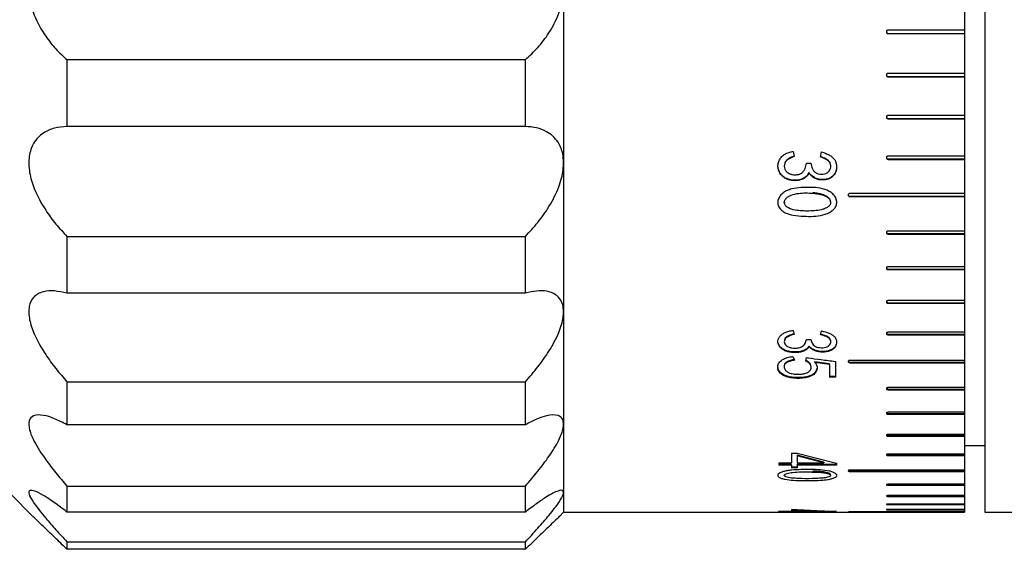
# Model space of a CAD drawing. Units: millimetres. Extents: x 11981 to 12278, y -7562 to -7352.
# Drawn here: x 12168 to 12194, y -7430 to -7417 of the extents above; entities that cross this region are included whole.
import ezdxf

# ---------------------------------------------------------------- set-up
doc = ezdxf.new("R2010")
doc.units = ezdxf.units.MM
doc.header["$LTSCALE"] = 10
doc.layers.add('1轮廓实线层', color=7, linetype='Continuous')

msp = doc.modelspace()

# ---------------------------------------------------------------- linework, layer by layer
at = {"layer": '1轮廓实线层'}
for p, q in [((12193.50757, -7390.91536), (12193.50757, -7429.41537)), ((12182.47718, -7415.68711), (12182.47718, -7420.27186)), ((12192.97718, -7415.73499), (12192.97718, -7416.798)), ((12192.97718, -7416.798), (12190.97718, -7416.798)), ((12190.97718, -7416.8848), (12190.97718, -7416.89178)), ((12190.97718, -7416.8848), (12192.97718, -7416.8848)), ((12190.97718, -7416.89178), (12192.97718, -7416.89178)), ((12192.97718, -7416.79111), (12192.97718, -7416.8848)), ((12192.97718, -7416.8848), (12192.97718, -7416.89178)), ((12192.97718, -7416.89178), (12192.97718, -7417.93013)), ((12169.47718, -7417.57205), (12169.47718, -7419.32203)), ((12169.47718, -7417.57205), (12181.47718, -7417.57205)), ((12181.47718, -7419.32203), (12181.47718, -7417.57205)), ((12192.97718, -7417.93013), (12190.97718, -7417.93013)), ((12192.97718, -7417.92206), (12192.97718, -7418.01336)), ((12190.97718, -7418.01336), (12190.97718, -7418.02152)), ((12190.97718, -7418.01336), (12192.97718, -7418.01336)), ((12190.97718, -7418.02152), (12192.97718, -7418.02152)), ((12192.97718, -7418.01336), (12192.97718, -7418.02152)), ((12192.97718, -7418.02152), (12192.97718, -7419.03103)), ((12192.97718, -7419.03103), (12190.97718, -7419.03103)), ((12192.97718, -7419.02182), (12192.97718, -7419.11037)), ((12190.97718, -7419.11037), (12190.97718, -7419.11967)), ((12190.97718, -7419.11037), (12192.97718, -7419.11037)), ((12190.97718, -7419.11967), (12192.97718, -7419.11967)), ((12192.97718, -7419.11037), (12192.97718, -7419.11967)), ((12192.97718, -7419.11967), (12192.97718, -7420.09627)), ((12181.47718, -7419.32203), (12169.47718, -7419.32203)), ((12188.48843, -7419.97199), (12188.51475, -7420.10752)), ((12189.20773, -7420.12254), (12189.23405, -7419.98708)), ((12182.47718, -7420.27186), (12182.47718, -7424.16787)), ((12188.83931, -7420.27974), (12188.95335, -7420.27974)), ((12192.97718, -7420.09627), (12190.97718, -7420.09627)), ((12190.97718, -7420.17139), (12190.97718, -7420.1818)), ((12190.97718, -7420.17139), (12192.97718, -7420.17139)), ((12190.97718, -7420.1818), (12192.97718, -7420.1818)), ((12192.97718, -7420.08595), (12192.97718, -7420.17139)), ((12192.97718, -7420.17139), (12192.97718, -7420.1818)), ((12192.97718, -7420.1818), (12192.97718, -7421.0743)), ((12192.97718, -7421.0743), (12189.97718, -7421.0743)), ((12192.97718, -7421.06297), (12192.97718, -7421.14513)), ((12188.25514, -7421.28799), (12188.25932, -7421.32117)), ((12189.62562, -7421.2689), (12189.62279, -7421.33113)), ((12189.97718, -7421.14513), (12189.97718, -7421.15655)), ((12189.97718, -7421.14513), (12192.97718, -7421.14513)), ((12189.97718, -7421.15655), (12192.97718, -7421.15655)), ((12192.97718, -7421.14513), (12192.97718, -7421.15655)), ((12192.97718, -7421.15655), (12192.97718, -7422.0577)), ((12192.97718, -7422.0577), (12190.97718, -7422.0577)), ((12190.97718, -7422.12374), (12190.97718, -7422.13618)), ((12190.97718, -7422.12374), (12192.97718, -7422.12374)), ((12192.97718, -7422.04535), (12192.97718, -7422.12374)), ((12192.97718, -7422.12374), (12192.97718, -7422.13618)), ((12169.47718, -7422.19759), (12169.47718, -7423.68469)), ((12169.47718, -7422.19759), (12181.47718, -7422.19759)), ((12181.47718, -7423.68469), (12181.47718, -7422.19759)), ((12190.97718, -7422.13618), (12192.97718, -7422.13618)), ((12192.97718, -7422.13618), (12192.97718, -7422.99327)), ((12192.97718, -7422.99327), (12190.97718, -7422.99327)), ((12190.97718, -7423.05426), (12190.97718, -7423.06766)), ((12190.97718, -7423.05426), (12192.97718, -7423.05426)), ((12190.97718, -7423.06766), (12192.97718, -7423.06766)), ((12192.97718, -7422.97995), (12192.97718, -7423.05426)), ((12192.97718, -7423.05426), (12192.97718, -7423.06766)), ((12192.97718, -7423.06766), (12192.97718, -7423.87726)), ((12181.47718, -7423.68469), (12169.47718, -7423.68469)), ((12192.97718, -7423.87726), (12190.97718, -7423.87726)), ((12192.97718, -7423.86301), (12192.97718, -7423.93294)), ((12182.47718, -7424.16787), (12182.47718, -7427.10963)), ((12190.97718, -7423.93294), (12190.97718, -7423.94726)), ((12190.97718, -7423.93294), (12192.97718, -7423.93294)), ((12190.97718, -7423.94726), (12192.97718, -7423.94726)), ((12192.97718, -7423.93294), (12192.97718, -7423.94726)), ((12192.97718, -7423.94726), (12192.97718, -7424.70609)), ((12188.48843, -7424.65859), (12188.51475, -7424.76202)), ((12189.20773, -7424.77345), (12189.23405, -7424.67013)), ((12192.97718, -7424.69098), (12192.97718, -7424.75625)), ((12188.83931, -7424.89275), (12188.95335, -7424.89275)), ((12192.97718, -7424.70609), (12190.97718, -7424.70609)), ((12190.97718, -7424.75625), (12190.97718, -7424.77143)), ((12190.97718, -7424.75625), (12192.97718, -7424.75625)), ((12190.97718, -7424.77143), (12192.97718, -7424.77143)), ((12192.97718, -7424.75625), (12192.97718, -7424.77143)), ((12192.97718, -7424.77143), (12192.97718, -7425.44156)), ((12188.47966, -7425.34017), (12188.52352, -7425.43681)), ((12188.82176, -7425.45814), (12188.83931, -7425.36711)), ((12189.59369, -7425.46879), (12189.59369, -7425.87917)), ((12192.97718, -7425.44156), (12189.97718, -7425.44156)), ((12192.97718, -7425.42569), (12192.97718, -7425.48627)), ((12189.4358, -7425.53227), (12189.05861, -7425.47943)), ((12189.4358, -7425.54825), (12189.05861, -7425.49535)), ((12189.4358, -7425.54825), (12189.4358, -7425.53227)), ((12189.4358, -7425.54825), (12189.4358, -7425.87917)), ((12189.97718, -7425.48627), (12189.97718, -7425.50221)), ((12189.97718, -7425.48627), (12192.97718, -7425.48627)), ((12189.97718, -7425.50221), (12192.97718, -7425.50221)), ((12192.97718, -7425.48627), (12192.97718, -7425.50221)), ((12192.97718, -7425.50221), (12192.97718, -7426.1533)), ((12189.59369, -7425.86285), (12189.4358, -7425.86285)), ((12189.59369, -7425.87917), (12189.4358, -7425.87917)), ((12169.47718, -7426.00316), (12169.47718, -7427.12603)), ((12169.47718, -7426.00316), (12181.47718, -7426.00316)), ((12181.47718, -7427.12603), (12181.47718, -7426.00316)), ((12192.97718, -7426.1533), (12190.97718, -7426.1533)), ((12190.97718, -7426.19211), (12190.97718, -7426.20878)), ((12190.97718, -7426.19211), (12192.97718, -7426.19211)), ((12190.97718, -7426.20878), (12192.97718, -7426.20878)), ((12192.97718, -7426.13669), (12192.97718, -7426.19211)), ((12192.97718, -7426.19211), (12192.97718, -7426.20878)), ((12192.97718, -7426.20878), (12192.97718, -7426.80074)), ((12192.97718, -7426.80074), (12190.97718, -7426.80074)), ((12190.97718, -7426.83349), (12190.97718, -7426.85083)), ((12190.97718, -7426.83349), (12192.97718, -7426.83349)), ((12190.97718, -7426.85083), (12192.97718, -7426.85083)), ((12192.97718, -7426.78345), (12192.97718, -7426.83349)), ((12192.97718, -7426.83349), (12192.97718, -7426.85083)), ((12192.97718, -7426.85083), (12192.97718, -7427.38127)), ((12181.47718, -7427.12603), (12169.47718, -7427.12603)), ((12182.47718, -7427.10963), (12182.47718, -7428.89666)), ((12192.97718, -7427.38127), (12190.97718, -7427.38127)), ((12190.97718, -7427.40784), (12190.97718, -7427.42578)), ((12190.97718, -7427.40784), (12192.97718, -7427.40784)), ((12190.97718, -7427.42578), (12192.97718, -7427.42578)), ((12192.97718, -7427.38127), (12192.97718, -7427.40784)), ((12192.97718, -7427.40784), (12192.97718, -7427.42578)), ((12192.97718, -7427.42578), (12192.97718, -7427.89256)), ((12192.97718, -7427.66537), (12193.50757, -7427.66537)), ((12188.44457, -7427.86858), (12188.59369, -7427.86858)), ((12188.44457, -7427.86858), (12188.44457, -7428.12291)), ((12188.59369, -7427.86858), (12189.62001, -7428.13551)), ((12189.28668, -7428.10425), (12188.59369, -7427.92165)), ((12188.59369, -7427.92165), (12188.59369, -7427.94011)), ((12189.28668, -7428.12291), (12188.59369, -7427.94011)), ((12188.59369, -7427.94011), (12188.59369, -7428.12291)), ((12192.97718, -7427.89256), (12190.97718, -7427.89256)), ((12190.97718, -7427.91284), (12190.97718, -7427.93131)), ((12190.97718, -7427.91284), (12192.97718, -7427.91284)), ((12190.97718, -7427.93131), (12192.97718, -7427.93131)), ((12192.97718, -7427.89256), (12192.97718, -7427.91284)), ((12192.97718, -7427.91284), (12192.97718, -7427.93131)), ((12192.97718, -7427.93131), (12192.97718, -7428.31348)), ((12188.11124, -7428.12291), (12188.44457, -7428.12291)), ((12188.11124, -7428.12291), (12188.11124, -7428.18227)), ((12188.44457, -7428.16355), (12188.11124, -7428.16355)), ((12188.44457, -7428.18227), (12188.11124, -7428.18227)), ((12188.44457, -7428.18227), (12188.44457, -7428.16355)), ((12188.44457, -7428.18227), (12188.44457, -7428.25532)), ((12188.59369, -7428.23653), (12188.44457, -7428.23653)), ((12188.59369, -7428.25532), (12188.44457, -7428.25532)), ((12188.59369, -7428.12291), (12189.28668, -7428.12291)), ((12189.62001, -7428.16355), (12188.59369, -7428.16355)), ((12188.59369, -7428.18227), (12188.59369, -7428.16355)), ((12188.59369, -7428.18227), (12188.59369, -7428.25532)), ((12189.62001, -7428.18227), (12188.59369, -7428.18227)), ((12189.28668, -7428.10425), (12189.28668, -7428.12291)), ((12189.62001, -7428.13551), (12189.62001, -7428.18227)), ((12192.97718, -7428.31348), (12189.97718, -7428.31348)), ((12192.97718, -7428.31348), (12192.97718, -7428.3277)), ((12188.25514, -7428.4301), (12188.25933, -7428.44282)), ((12189.62562, -7428.42275), (12189.62279, -7428.44654)), ((12189.97718, -7428.3277), (12189.97718, -7428.34659)), ((12189.97718, -7428.3277), (12192.97718, -7428.3277)), ((12189.97718, -7428.34659), (12192.97718, -7428.34659)), ((12192.97718, -7428.3277), (12192.97718, -7428.34659)), ((12192.97718, -7428.34659), (12192.97718, -7428.68389)), ((12169.47718, -7428.72941), (12169.47718, -7429.41152)), ((12169.47718, -7428.72941), (12181.47718, -7428.72941)), ((12181.47718, -7429.41152), (12181.47718, -7428.72941)), ((12192.97718, -7428.68389), (12190.97718, -7428.68389)), ((12190.97718, -7428.69168), (12190.97718, -7428.71094)), ((12190.97718, -7428.69168), (12192.97718, -7428.69168)), ((12190.97718, -7428.71094), (12192.97718, -7428.71094)), ((12192.97718, -7428.69168), (12192.97718, -7428.71094)), ((12192.97718, -7428.71094), (12192.97718, -7428.97981)), ((12168.00757, -7428.94575), (12168.57719, -7429.51537)), ((12182.47718, -7428.89666), (12182.47718, -7429.41537)), ((12192.97718, -7428.97981), (12190.97718, -7428.97981)), ((12190.97718, -7428.98115), (12190.97718, -7429.00071)), ((12190.97718, -7428.98115), (12192.97718, -7428.98115)), ((12190.97718, -7429.00071), (12192.97718, -7429.00071)), ((12192.97718, -7428.98115), (12192.97718, -7429.00071)), ((12192.97718, -7429.00071), (12192.97718, -7429.20007)), ((12188.44457, -7429.34473), (12188.59369, -7429.34473)), ((12188.44457, -7429.34473), (12188.44457, -7429.39072)), ((12188.59369, -7429.34473), (12189.62001, -7429.39246)), ((12190.97718, -7429.19494), (12190.97718, -7429.21473)), ((12192.97718, -7429.20007), (12190.97718, -7429.20007)), ((12190.97718, -7429.21473), (12192.97718, -7429.21473)), ((12192.97718, -7429.34377), (12190.97718, -7429.34377)), ((12192.97718, -7429.20007), (12192.97718, -7429.21473)), ((12192.97718, -7429.21473), (12192.97718, -7429.34377)), ((12192.97718, -7429.34377), (12192.97718, -7429.35213)), ((12181.47718, -7429.41152), (12169.47718, -7429.41152)), ((12182.37601, -7429.51654), (12182.47718, -7429.41537)), ((12182.47718, -7429.41537), (12188.09111, -7429.41537)), ((12188.11124, -7429.39072), (12188.44457, -7429.39072)), ((12188.11124, -7429.39072), (12188.11124, -7429.39843)), ((12188.44457, -7429.39843), (12188.11124, -7429.39843)), ((12188.2624, -7429.41537), (12188.95276, -7429.41537)), ((12188.59369, -7429.38612), (12188.44457, -7429.38612)), ((12188.44457, -7429.39843), (12188.44457, -7429.39072)), ((12188.44457, -7429.39843), (12188.44457, -7429.40611)), ((12188.59369, -7429.40611), (12188.44457, -7429.40611)), ((12188.47966, -7429.40839), (12188.52352, -7429.412)), ((12189.28668, -7429.39072), (12188.59369, -7429.35962)), ((12188.59369, -7429.35962), (12188.59369, -7429.39072)), ((12188.59369, -7429.39072), (12189.28668, -7429.39072)), ((12188.59369, -7429.39843), (12188.59369, -7429.39072)), ((12188.59369, -7429.39843), (12188.59369, -7429.40611)), ((12189.62001, -7429.39843), (12188.59369, -7429.39843)), ((12188.82176, -7429.41262), (12188.83931, -7429.40952)), ((12189.4358, -7429.41456), (12189.05861, -7429.41356)), ((12189.10963, -7429.41537), (12189.4358, -7429.41537)), ((12189.28668, -7429.37074), (12189.28668, -7429.39072)), ((12189.4358, -7429.41456), (12189.4358, -7429.41537)), ((12189.59369, -7429.41291), (12189.59369, -7429.41537)), ((12189.59369, -7429.41537), (12192.97718, -7429.41537)), ((12189.62001, -7429.39246), (12189.62001, -7429.39843)), ((12192.97718, -7429.40894), (12189.97718, -7429.40894)), ((12189.97718, -7429.41127), (12192.97718, -7429.41127)), ((12190.97718, -7429.35213), (12192.97718, -7429.35213)), ((12192.97718, -7429.35213), (12192.97718, -7429.40894)), ((12192.97718, -7429.40894), (12192.97718, -7429.41127)), ((12192.97718, -7429.41127), (12192.97718, -7429.41537)), ((12193.50757, -7429.41537), (12198.50757, -7429.41537)), ((12169.47718, -7430.19055), (12169.47718, -7430.38542)), ((12169.47718, -7430.19055), (12181.47718, -7430.19055)), ((12181.47718, -7430.38542), (12181.47718, -7430.19055)), ((12181.47718, -7430.38542), (12169.47718, -7430.38542))]:
    msp.add_line(p, q, dxfattribs=at)
at = {"layer": '1轮廓实线层', "flags": 128}
msp.add_lwpolyline([(12189.10974, -7425.64132), (12189.11027, -7425.66141), (12189.06745, -7425.74984), (12189.02769, -7425.79228), (12188.97962, -7425.82465), (12188.8447, -7425.87003), (12188.69376, -7425.89344), (12188.53737, -7425.8934), (12188.38518, -7425.8725), (12188.2496, -7425.82807), (12188.15202, -7425.75721), (12188.09512, -7425.67175), (12188.08438, -7425.57912), (12188.08438, -7425.57912)], dxfattribs=at)
at = {"layer": '1轮廓实线层'}
for points, knots in [([(12169.47718, -7414.33537), (12169.36613, -7414.37702), (12169.14428, -7414.46024), (12168.83706, -7414.69973), (12168.59482, -7415.03887), (12168.46637, -7415.48513), (12168.47826, -7415.95692), (12168.62507, -7416.47346), (12168.87667, -7416.92282), (12169.18062, -7417.30169), (12169.37828, -7417.48188), (12169.47718, -7417.57205)], [0, 0, 0, 0, 0.11134519, 0.2224309, 0.34885496, 0.45562486, 0.56278897, 0.66201388, 0.80213909, 0.90099503, 1, 1, 1, 1]), ([(12181.47718, -7417.57205), (12181.58821, -7417.47001), (12181.81002, -7417.26617), (12182.11757, -7416.86278), (12182.35847, -7416.39705), (12182.46688, -7415.97654), (12182.47484, -7415.75297), (12182.47718, -7415.68711)], [0, 0, 0, 0, 0.2225993, 0.44467846, 0.69742269, 0.91087431, 1, 1, 1, 1]), ([(12190.97718, -7416.798), (12190.9704, -7416.79872), (12190.95726, -7416.80011), (12190.94086, -7416.81119), (12190.92951, -7416.82638), (12190.92603, -7416.84486), (12190.92946, -7416.86325), (12190.94088, -7416.87839), (12190.95736, -7416.88925), (12190.97049, -7416.89093), (12190.97718, -7416.89178)], [0, 0, 0, 0, 0.12924179, 0.25024379, 0.37552459, 0.50076136, 0.62485643, 0.74835793, 0.87189376, 1, 1, 1, 1]), ([(12190.94183, -7416.87109), (12190.94684, -7416.87489), (12190.95717, -7416.8827), (12190.97038, -7416.88409), (12190.97718, -7416.8848)], [0, 0, 0, 0, 0.48541822, 1, 1, 1, 1]), ([(12190.97718, -7417.93013), (12190.9704, -7417.93083), (12190.95726, -7417.93218), (12190.94086, -7417.94299), (12190.92951, -7417.95779), (12190.92603, -7417.9758), (12190.92946, -7417.99372), (12190.94088, -7418.00847), (12190.95736, -7418.01905), (12190.97049, -7418.02069), (12190.97718, -7418.02152)], [0, 0, 0, 0, 0.12923997, 0.25024122, 0.37552682, 0.50076367, 0.62486232, 0.74836497, 0.8718959, 1, 1, 1, 1]), ([(12190.94183, -7418.00001), (12190.94684, -7418.00371), (12190.95717, -7418.01133), (12190.97038, -7418.01267), (12190.97718, -7418.01336)], [0, 0, 0, 0, 0.48544289, 1, 1, 1, 1]), ([(12190.97718, -7419.03103), (12190.9704, -7419.0317), (12190.95726, -7419.03302), (12190.94086, -7419.0435), (12190.92951, -7419.05786), (12190.92603, -7419.07533), (12190.92946, -7419.09271), (12190.94087, -7419.10701), (12190.95736, -7419.11727), (12190.97049, -7419.11886), (12190.97718, -7419.11967)], [0, 0, 0, 0, 0.12924007, 0.25024924, 0.37551995, 0.50076926, 0.62484821, 0.74836969, 0.87189432, 1, 1, 1, 1]), ([(12190.94183, -7419.09742), (12190.94684, -7419.101), (12190.95717, -7419.10839), (12190.97038, -7419.1097), (12190.97718, -7419.11037)], [0, 0, 0, 0, 0.48543109, 1, 1, 1, 1]), ([(12169.47718, -7419.32203), (12169.36613, -7419.3306), (12169.14428, -7419.34772), (12168.83706, -7419.48339), (12168.59482, -7419.72475), (12168.46637, -7420.08977), (12168.47826, -7420.51182), (12168.62507, -7421.00672), (12168.87667, -7421.4683), (12169.18062, -7421.8814), (12169.37828, -7422.09214), (12169.47718, -7422.19759)], [0, 0, 0, 0, 0.11134498, 0.22243075, 0.34885518, 0.45562485, 0.56278904, 0.66201401, 0.80213914, 0.90099494, 1, 1, 1, 1]), ([(12182.47718, -7420.27186), (12182.47255, -7420.19204), (12182.46064, -7419.98654), (12182.32779, -7419.67839), (12182.078, -7419.45853), (12181.77368, -7419.34287), (12181.57606, -7419.32898), (12181.47718, -7419.32203)], [0, 0, 0, 0, 0.12597926, 0.32433787, 0.6044598, 0.80208044, 1, 1, 1, 1]), ([(12188.90071, -7420.53966), (12188.88331, -7420.56846), (12188.84854, -7420.62602), (12188.76318, -7420.69271), (12188.6577, -7420.73413), (12188.54043, -7420.7421), (12188.42596, -7420.73268), (12188.31653, -7420.70101), (12188.22467, -7420.64401), (12188.15255, -7420.56832), (12188.1036, -7420.47977), (12188.08486, -7420.38309), (12188.09339, -7420.28535), (12188.12698, -7420.19105), (12188.18838, -7420.10708), (12188.27303, -7420.03928), (12188.37647, -7419.99399), (12188.4511, -7419.97932), (12188.48843, -7419.97199)], [0, 0, 0, 0, 0.062515205, 0.12496537, 0.18726535, 0.249761538, 0.315203995, 0.37484334, 0.437037345, 0.49981097, 0.562210798, 0.624824531, 0.687367615, 0.74987764, 0.812401259, 0.874874817, 0.937406956, 1, 1, 1, 1]), ([(12189.23405, -7419.98708), (12189.30023, -7420.00998), (12189.39956, -7420.04436), (12189.51359, -7420.11856), (12189.57839, -7420.19012), (12189.61428, -7420.27671), (12189.62706, -7420.3677), (12189.6211, -7420.46031), (12189.59087, -7420.54771), (12189.53619, -7420.62523), (12189.45304, -7420.68349), (12189.35305, -7420.71627), (12189.2446, -7420.72485), (12189.13836, -7420.7117), (12189.00672, -7420.66134), (12188.94342, -7420.58868), (12188.90071, -7420.53966)], [0, 0, 0, 0, 0.125097088, 0.187733733, 0.250213436, 0.308657937, 0.375346234, 0.439322442, 0.500512847, 0.563983881, 0.625414367, 0.687909481, 0.750417625, 0.815409536, 0.87545438, 1, 1, 1, 1]), ([(12181.47718, -7422.19759), (12181.58821, -7422.0785), (12181.81002, -7421.8406), (12182.11757, -7421.40503), (12182.35847, -7420.93166), (12182.46688, -7420.53152), (12182.47484, -7420.33094), (12182.47718, -7420.27186)], [0, 0, 0, 0, 0.22259805, 0.44467743, 0.69742183, 0.91087498, 1, 1, 1, 1]), ([(12188.51475, -7420.10752), (12188.46133, -7420.12662), (12188.38071, -7420.15545), (12188.29926, -7420.22662), (12188.26111, -7420.29382), (12188.25201, -7420.36706), (12188.26443, -7420.43917), (12188.30815, -7420.50375), (12188.37587, -7420.54992), (12188.45663, -7420.58001), (12188.54453, -7420.58776), (12188.63099, -7420.5776), (12188.70889, -7420.54467), (12188.76596, -7420.48989), (12188.81436, -7420.401), (12188.82937, -7420.32802), (12188.83931, -7420.27974)], [0, 0, 0, 0, 0.1246975, 0.18817909, 0.24968464, 0.31222526, 0.37472503, 0.4345082, 0.49962604, 0.56154926, 0.62470702, 0.68990443, 0.74967475, 0.81066029, 0.87472353, 1, 1, 1, 1]), ([(12188.51475, -7420.09719), (12188.46128, -7420.11627), (12188.38059, -7420.14506), (12188.29952, -7420.21614), (12188.26016, -7420.28331), (12188.25716, -7420.3319), (12188.25564, -7420.35639)], [0, 0, 0, 0, 0.399521957, 0.602852199, 0.799787081, 1, 1, 1, 1]), ([(12188.95335, -7420.27974), (12188.96064, -7420.32536), (12188.97178, -7420.39498), (12189.01884, -7420.47801), (12189.07271, -7420.52918), (12189.14346, -7420.56234), (12189.22613, -7420.57261), (12189.30802, -7420.56636), (12189.38295, -7420.53714), (12189.43606, -7420.48596), (12189.46844, -7420.42301), (12189.47592, -7420.35389), (12189.4594, -7420.28695), (12189.41841, -7420.22585), (12189.33473, -7420.1657), (12189.25805, -7420.13964), (12189.20773, -7420.12254)], [0, 0, 0, 0, 0.12515055, 0.19101077, 0.25018427, 0.31117999, 0.37508997, 0.44179197, 0.50003623, 0.56240525, 0.62492631, 0.68617364, 0.74995667, 0.80931157, 0.87488658, 1, 1, 1, 1]), ([(12189.47044, -7420.35765), (12189.47105, -7420.35323), (12189.47485, -7420.32572), (12189.45814, -7420.27633), (12189.41875, -7420.21541), (12189.33452, -7420.15529), (12189.25797, -7420.12927), (12189.20773, -7420.11219)], [0, 0, 0, 0, 0.03742241, 0.23292703, 0.41498731, 0.616103, 1, 1, 1, 1]), ([(12190.97718, -7420.09627), (12190.9704, -7420.09692), (12190.95726, -7420.09819), (12190.94086, -7420.10831), (12190.92951, -7420.12217), (12190.92603, -7420.13902), (12190.92946, -7420.15579), (12190.94088, -7420.16959), (12190.95736, -7420.17949), (12190.97049, -7420.18102), (12190.97718, -7420.1818)], [0, 0, 0, 0, 0.12923953, 0.25024349, 0.3755262, 0.50076066, 0.62484917, 0.74835893, 0.87189603, 1, 1, 1, 1]), ([(12190.94183, -7420.1589), (12190.94684, -7420.16236), (12190.95717, -7420.16949), (12190.97038, -7420.17075), (12190.97718, -7420.17139)], [0, 0, 0, 0, 0.485446919, 1, 1, 1, 1]), ([(12188.90071, -7420.52888), (12188.88331, -7420.55765), (12188.84853, -7420.61517), (12188.76317, -7420.68178), (12188.65769, -7420.72315), (12188.54039, -7420.73113), (12188.42592, -7420.72165), (12188.31653, -7420.69006), (12188.22459, -7420.63313), (12188.15289, -7420.5575), (12188.10239, -7420.4691), (12188.09374, -7420.40458), (12188.08941, -7420.37227)], [0, 0, 0, 0, 0.10001885, 0.19996334, 0.2996978, 0.39976364, 0.50465277, 0.60002184, 0.69956958, 0.80001971, 0.89985922, 1, 1, 1, 1]), ([(12189.62256, -7420.37558), (12189.62188, -7420.40065), (12189.6204, -7420.45519), (12189.5905, -7420.53692), (12189.53627, -7420.61439), (12189.45299, -7420.67257), (12189.35305, -7420.70531), (12189.24458, -7420.71389), (12189.13836, -7420.70072), (12189.00673, -7420.65045), (12188.94343, -7420.57786), (12188.90071, -7420.52888)], [0, 0, 0, 0, 0.08491613, 0.18471555, 0.2882907, 0.38853257, 0.49056125, 0.59262337, 0.69880135, 0.79675793, 1, 1, 1, 1]), ([(12188.90071, -7420.53966), (12188.90071, -7420.53786), (12188.90071, -7420.53427), (12188.90071, -7420.53068), (12188.90071, -7420.52888)], [0, 0, 0, 0, 0.50002827, 1, 1, 1, 1]), ([(12188.9488, -7420.91367), (12189.03266, -7420.91805), (12189.19996, -7420.9268), (12189.40015, -7420.99253), (12189.52777, -7421.08295), (12189.60135, -7421.16896), (12189.63131, -7421.27038), (12189.62981, -7421.37247), (12189.57938, -7421.4684), (12189.4924, -7421.54257), (12189.38569, -7421.60031), (12189.15003, -7421.67381), (12188.83782, -7421.67817), (12188.50513, -7421.65306), (12188.30398, -7421.59649), (12188.17933, -7421.51671), (12188.11074, -7421.42953), (12188.07642, -7421.32935), (12188.09178, -7421.22508), (12188.14792, -7421.1323), (12188.22491, -7421.04982), (12188.33193, -7420.99284), (12188.56606, -7420.9155), (12188.77917, -7420.91448), (12188.9488, -7420.91367)], [0, 0, 0, 0, 0.06265393, 0.1249921, 0.15629345, 0.18752829, 0.21877021, 0.25001229, 0.27964522, 0.31246086, 0.34319533, 0.37509992, 0.50007313, 0.57056372, 0.62522473, 0.65632614, 0.68773993, 0.71916788, 0.75012379, 0.78140116, 0.8126816, 0.84329579, 0.87526918, 1, 1, 1, 1]), ([(12189.00143, -7421.06599), (12188.87847, -7421.06072), (12188.68624, -7421.05247), (12188.47037, -7421.0996), (12188.36309, -7421.14959), (12188.3007, -7421.19733), (12188.26345, -7421.2495), (12188.25306, -7421.29926), (12188.25795, -7421.33609), (12188.27365, -7421.37109), (12188.30553, -7421.4139), (12188.38717, -7421.47327), (12188.53601, -7421.51303), (12188.77883, -7421.5389), (12189.02555, -7421.53247), (12189.24168, -7421.50037), (12189.35287, -7421.45739), (12189.41445, -7421.41883), (12189.44772, -7421.37971), (12189.46321, -7421.3439), (12189.46842, -7421.30648), (12189.46266, -7421.26999), (12189.44716, -7421.23639), (12189.41402, -7421.19386), (12189.33745, -7421.13845), (12189.19192, -7421.08819), (12189.07038, -7421.07403), (12189.00143, -7421.06599)], [0, 0, 0, 0, 0.12495037, 0.19535432, 0.22411685, 0.24996679, 0.28179347, 0.29723398, 0.31235039, 0.3276296, 0.34363826, 0.37481545, 0.43716289, 0.49973896, 0.62499858, 0.6874518, 0.72214738, 0.74996645, 0.76571364, 0.7812161, 0.79712963, 0.81247966, 0.82677349, 0.84161442, 0.8749921, 0.92908263, 1, 1, 1, 1]), ([(12189.46624, -7421.29677), (12189.46635, -7421.29599), (12189.4682, -7421.28305), (12189.46198, -7421.25841), (12189.44733, -7421.2249), (12189.4139, -7421.18239), (12189.3375, -7421.12705), (12189.19188, -7421.07684), (12189.07037, -7421.0627), (12189.00143, -7421.05467)], [0, 0, 0, 0, 0.004774972, 0.080024425, 0.150101752, 0.222883398, 0.386600554, 0.65199484, 1, 1, 1, 1]), ([(12189.97718, -7421.0743), (12189.9704, -7421.07493), (12189.95726, -7421.07615), (12189.94086, -7421.08588), (12189.92951, -7421.09921), (12189.92602, -7421.11541), (12189.92947, -7421.13154), (12189.94087, -7421.14481), (12189.95736, -7421.15432), (12189.9705, -7421.1558), (12189.97718, -7421.15655)], [0, 0, 0, 0, 0.12926155, 0.25026885, 0.37553125, 0.500765, 0.62485477, 0.748338, 0.87189982, 1, 1, 1, 1]), ([(12189.94183, -7421.13311), (12189.94684, -7421.13644), (12189.95717, -7421.14329), (12189.97038, -7421.1445), (12189.97718, -7421.14513)], [0, 0, 0, 0, 0.48539166, 1, 1, 1, 1]), ([(12190.97718, -7422.0577), (12190.9704, -7422.0583), (12190.95726, -7422.05947), (12190.94086, -7422.06876), (12190.92951, -7422.08147), (12190.92603, -7422.09693), (12190.92946, -7422.11232), (12190.94087, -7422.12498), (12190.95736, -7422.13406), (12190.97049, -7422.13546), (12190.97718, -7422.13618)], [0, 0, 0, 0, 0.12923959, 0.2502558, 0.37553518, 0.50075456, 0.62485237, 0.74836403, 0.87189271, 1, 1, 1, 1]), ([(12190.94183, -7422.11228), (12190.94684, -7422.11545), (12190.95717, -7422.12199), (12190.97038, -7422.12314), (12190.97718, -7422.12374)], [0, 0, 0, 0, 0.485433454, 1, 1, 1, 1]), ([(12190.97718, -7422.99327), (12190.9704, -7422.99384), (12190.95726, -7422.99495), (12190.94086, -7423.00375), (12190.92951, -7423.01581), (12190.92603, -7423.03047), (12190.92946, -7423.04505), (12190.94087, -7423.05705), (12190.95736, -7423.06565), (12190.97049, -7423.06698), (12190.97718, -7423.06766)], [0, 0, 0, 0, 0.1292376, 0.25024966, 0.37552684, 0.50077144, 0.62484678, 0.74836575, 0.87189705, 1, 1, 1, 1]), ([(12190.94183, -7423.0434), (12190.94684, -7423.0464), (12190.95717, -7423.0526), (12190.97038, -7423.05369), (12190.97718, -7423.05426)], [0, 0, 0, 0, 0.48543614, 1, 1, 1, 1]), ([(12169.47718, -7423.68469), (12169.36613, -7423.65958), (12169.14428, -7423.60943), (12168.83706, -7423.63203), (12168.59482, -7423.75917), (12168.46637, -7424.01808), (12168.47826, -7424.36163), (12168.62506, -7424.80116), (12168.87668, -7425.2435), (12169.18061, -7425.66268), (12169.37828, -7425.88961), (12169.47718, -7426.00316)], [0, 0, 0, 0, 0.11134514, 0.22243112, 0.3488552, 0.4556253, 0.562789, 0.66201399, 0.80213853, 0.90099535, 1, 1, 1, 1]), ([(12182.47718, -7424.16787), (12182.47255, -7424.10479), (12182.46064, -7423.94238), (12182.32779, -7423.73058), (12182.078, -7423.62301), (12181.77368, -7423.61595), (12181.57606, -7423.66177), (12181.47718, -7423.68469)], [0, 0, 0, 0, 0.125979501, 0.324337461, 0.604459386, 0.802080948, 1, 1, 1, 1]), ([(12190.97718, -7423.87726), (12190.9704, -7423.87779), (12190.95726, -7423.87883), (12190.94086, -7423.88713), (12190.92951, -7423.89847), (12190.92603, -7423.91227), (12190.92946, -7423.92599), (12190.94087, -7423.93728), (12190.95736, -7423.94537), (12190.97049, -7423.94662), (12190.97718, -7423.94726)], [0, 0, 0, 0, 0.12923587, 0.25025756, 0.3755286, 0.50076048, 0.62485851, 0.74836723, 0.87189408, 1, 1, 1, 1]), ([(12190.94183, -7423.92272), (12190.94684, -7423.92555), (12190.95717, -7423.93139), (12190.97038, -7423.93241), (12190.97718, -7423.93294)], [0, 0, 0, 0, 0.48547834, 1, 1, 1, 1]), ([(12181.47718, -7426.00316), (12181.58821, -7425.87514), (12181.81002, -7425.61938), (12182.11757, -7425.18132), (12182.35847, -7424.73256), (12182.46688, -7424.38006), (12182.47484, -7424.21615), (12182.47718, -7424.16787)], [0, 0, 0, 0, 0.22259857, 0.44467684, 0.69742174, 0.91087515, 1, 1, 1, 1]), ([(12188.90071, -7425.08857), (12188.88331, -7425.11015), (12188.84854, -7425.15328), (12188.76318, -7425.20304), (12188.6577, -7425.23389), (12188.54043, -7425.23982), (12188.42595, -7425.23281), (12188.31653, -7425.20922), (12188.22467, -7425.1667), (12188.15255, -7425.11009), (12188.1036, -7425.04365), (12188.08486, -7424.97088), (12188.0934, -7424.89704), (12188.12698, -7424.82556), (12188.18838, -7424.76171), (12188.27303, -7424.71001), (12188.37647, -7424.67542), (12188.4511, -7424.6642), (12188.48843, -7424.65859)], [0, 0, 0, 0, 0.06251515, 0.12496498, 0.18726439, 0.24976063, 0.31520297, 0.37484249, 0.43703678, 0.49980983, 0.56220887, 0.62482589, 0.68736556, 0.74987536, 0.81240143, 0.87487513, 0.9374071, 1, 1, 1, 1]), ([(12189.23405, -7424.67013), (12189.30023, -7424.68764), (12189.39957, -7424.7139), (12189.51359, -7424.77044), (12189.57839, -7424.82484), (12189.61428, -7424.89049), (12189.62706, -7424.95926), (12189.6211, -7425.02902), (12189.59087, -7425.09464), (12189.53619, -7425.15267), (12189.45304, -7425.19616), (12189.35305, -7425.22059), (12189.2446, -7425.22698), (12189.13836, -7425.21718), (12189.00672, -7425.17965), (12188.94342, -7425.12527), (12188.90071, -7425.08857)], [0, 0, 0, 0, 0.125096458, 0.187733411, 0.250211757, 0.308655796, 0.375346765, 0.439320813, 0.500512121, 0.563984847, 0.625414799, 0.687910088, 0.750418244, 0.815410177, 0.875454881, 1, 1, 1, 1]), ([(12188.90071, -7425.07307), (12188.88331, -7425.09462), (12188.84853, -7425.13771), (12188.76317, -7425.18742), (12188.65769, -7425.21824), (12188.54038, -7425.22417), (12188.42592, -7425.21711), (12188.31653, -7425.19359), (12188.22459, -7425.15111), (12188.15288, -7425.09455), (12188.10239, -7425.02824), (12188.09374, -7424.97964), (12188.08941, -7424.9553)], [0, 0, 0, 0, 0.1000197, 0.19996338, 0.2996991, 0.39976452, 0.50465341, 0.60002228, 0.69957158, 0.800019, 0.89985838, 1, 1, 1, 1]), ([(12188.51475, -7424.76202), (12188.46133, -7424.77656), (12188.38071, -7424.79851), (12188.29926, -7424.85252), (12188.26111, -7424.90344), (12188.25201, -7424.95876), (12188.26443, -7425.0131), (12188.30815, -7425.06164), (12188.37587, -7425.09628), (12188.45663, -7425.11881), (12188.54453, -7425.12461), (12188.63099, -7425.11701), (12188.70889, -7425.09234), (12188.76596, -7425.05123), (12188.81436, -7424.98439), (12188.82937, -7424.92924), (12188.83931, -7424.89275)], [0, 0, 0, 0, 0.12469768, 0.18817964, 0.24968418, 0.31222249, 0.37472412, 0.43450895, 0.49962761, 0.5615501, 0.62470775, 0.68990508, 0.74967561, 0.81066248, 0.87472509, 1, 1, 1, 1]), ([(12188.51475, -7424.74685), (12188.46128, -7424.76138), (12188.38059, -7424.7833), (12188.29952, -7424.83725), (12188.26016, -7424.88813), (12188.25716, -7424.92483), (12188.25564, -7424.94333)], [0, 0, 0, 0, 0.399519582, 0.60284176, 0.799773921, 1, 1, 1, 1]), ([(12189.62256, -7424.95779), (12189.62188, -7424.97668), (12189.6204, -7425.01778), (12189.5905, -7425.07913), (12189.53627, -7425.13711), (12189.453, -7425.18055), (12189.35305, -7425.20495), (12189.24458, -7425.21133), (12189.13836, -7425.20153), (12189.00673, -7425.16407), (12188.94343, -7425.10973), (12188.90071, -7425.07307)], [0, 0, 0, 0, 0.08489917, 0.18470297, 0.28827616, 0.38852155, 0.49055092, 0.59261461, 0.6987936, 0.79675136, 1, 1, 1, 1]), ([(12188.95335, -7424.89275), (12188.96064, -7424.92723), (12188.97178, -7424.97985), (12189.01884, -7425.0423), (12189.07271, -7425.08072), (12189.14346, -7425.10558), (12189.22613, -7425.11327), (12189.30802, -7425.10859), (12189.38295, -7425.0867), (12189.43606, -7425.04828), (12189.46844, -7425.00093), (12189.47592, -7424.94882), (12189.4594, -7424.89822), (12189.41841, -7424.85195), (12189.33473, -7424.80629), (12189.25805, -7424.78646), (12189.20773, -7424.77345)], [0, 0, 0, 0, 0.12514964, 0.1910108, 0.25018508, 0.31118027, 0.37509019, 0.44179217, 0.5000363, 0.56240529, 0.62492804, 0.68617652, 0.74995659, 0.80931133, 0.87488745, 1, 1, 1, 1]), ([(12189.47043, -7424.94426), (12189.47105, -7424.94093), (12189.47486, -7424.92019), (12189.45814, -7424.88284), (12189.41876, -7424.83669), (12189.33452, -7424.79106), (12189.25797, -7424.77127), (12189.20773, -7424.75828)], [0, 0, 0, 0, 0.03744057, 0.23293744, 0.41500228, 0.61611054, 1, 1, 1, 1]), ([(12190.97718, -7424.70609), (12190.9704, -7424.70659), (12190.95726, -7424.70756), (12190.94086, -7424.7153), (12190.92951, -7424.72589), (12190.92603, -7424.73877), (12190.92946, -7424.75158), (12190.94088, -7424.76211), (12190.95736, -7424.76966), (12190.97049, -7424.77083), (12190.97718, -7424.77143)], [0, 0, 0, 0, 0.12923389, 0.25024619, 0.37552486, 0.50076436, 0.62485659, 0.74835726, 0.87189525, 1, 1, 1, 1]), ([(12190.94183, -7424.74672), (12190.94684, -7424.74936), (12190.95717, -7424.75479), (12190.97038, -7424.75575), (12190.97718, -7424.75625)], [0, 0, 0, 0, 0.48543428, 1, 1, 1, 1]), ([(12188.90071, -7425.08857), (12188.90071, -7425.08599), (12188.90071, -7425.08083), (12188.90071, -7425.07566), (12188.90071, -7425.07307)], [0, 0, 0, 0, 0.49985559, 1, 1, 1, 1]), ([(12189.05861, -7425.49535), (12189.07831, -7425.52472), (12189.11768, -7425.5834), (12189.11749, -7425.67855), (12189.08074, -7425.75385), (12189.03186, -7425.80795), (12188.96367, -7425.85469), (12188.84596, -7425.8892), (12188.69497, -7425.91418), (12188.53645, -7425.91291), (12188.38344, -7425.89273), (12188.24209, -7425.84947), (12188.1457, -7425.77543), (12188.08703, -7425.68918), (12188.07684, -7425.59502), (12188.11205, -7425.5017), (12188.19499, -7425.41878), (12188.32815, -7425.36356), (12188.4285, -7425.34807), (12188.47966, -7425.34017)], [0, 0, 0, 0, 0.0625645, 0.1249987, 0.1875365, 0.22069313, 0.25014611, 0.31261089, 0.37516896, 0.43775457, 0.5003676, 0.56274369, 0.62516912, 0.68765676, 0.75020413, 0.81249951, 0.87633838, 0.93695731, 1, 1, 1, 1]), ([(12188.52352, -7425.43681), (12188.48697, -7425.44337), (12188.41399, -7425.45649), (12188.33123, -7425.48775), (12188.28202, -7425.52348), (12188.2545, -7425.56674), (12188.24748, -7425.62377), (12188.26679, -7425.6919), (12188.3351, -7425.7467), (12188.42895, -7425.78609), (12188.54046, -7425.80439), (12188.65639, -7425.80739), (12188.77019, -7425.79571), (12188.85356, -7425.7662), (12188.90536, -7425.73329), (12188.94276, -7425.69543), (12188.96409, -7425.63926), (12188.95155, -7425.57115), (12188.90911, -7425.50385), (12188.85089, -7425.47338), (12188.82176, -7425.45814)], [0, 0, 0, 0, 0.06266501, 0.12512299, 0.15711213, 0.18764539, 0.25025336, 0.31264325, 0.37507296, 0.43485604, 0.50000641, 0.5626217, 0.62514001, 0.68752708, 0.7189843, 0.75014017, 0.80907151, 0.87516501, 0.93755198, 1, 1, 1, 1]), ([(12188.52352, -7425.42094), (12188.48698, -7425.4275), (12188.41402, -7425.44059), (12188.33117, -7425.47183), (12188.28212, -7425.50751), (12188.25395, -7425.55075), (12188.25285, -7425.5848), (12188.25212, -7425.60769)], [0, 0, 0, 0, 0.25051537, 0.50015517, 0.62800858, 0.74994212, 1, 1, 1, 1]), ([(12188.95592, -7425.61265), (12188.95436, -7425.59307), (12188.95102, -7425.55091), (12188.90853, -7425.48791), (12188.8507, -7425.45748), (12188.82176, -7425.44225)], [0, 0, 0, 0, 0.30223119, 0.65088578, 1, 1, 1, 1]), ([(12188.83931, -7425.36711), (12188.85474, -7425.36956), (12188.9794, -7425.38936), (12189.23164, -7425.42146), (12189.46781, -7425.45234), (12189.59369, -7425.46879)], [0, 0, 0, 0, 0.06189365, 0.49998919, 1, 1, 1, 1]), ([(12189.97718, -7425.44156), (12189.9704, -7425.44203), (12189.95726, -7425.44293), (12189.94086, -7425.45012), (12189.92951, -7425.45995), (12189.92602, -7425.4719), (12189.92947, -7425.48379), (12189.94087, -7425.49356), (12189.95736, -7425.50057), (12189.9705, -7425.50166), (12189.97718, -7425.50221)], [0, 0, 0, 0, 0.12926077, 0.25027306, 0.37551888, 0.50075826, 0.62484949, 0.7483436, 0.87189892, 1, 1, 1, 1]), ([(12189.94183, -7425.47743), (12189.94684, -7425.47988), (12189.95717, -7425.48493), (12189.97038, -7425.48581), (12189.97718, -7425.48627)], [0, 0, 0, 0, 0.48539609, 1, 1, 1, 1]), ([(12189.05861, -7425.49535), (12189.05861, -7425.4927), (12189.05861, -7425.4874), (12189.05861, -7425.48209), (12189.05861, -7425.47943)], [0, 0, 0, 0, 0.49985165, 1, 1, 1, 1]), ([(12190.97718, -7426.1533), (12190.9704, -7426.15373), (12190.95726, -7426.15455), (12190.94086, -7426.16112), (12190.92951, -7426.17013), (12190.92603, -7426.18107), (12190.92946, -7426.19194), (12190.94088, -7426.20087), (12190.95736, -7426.20728), (12190.97049, -7426.20828), (12190.97718, -7426.20878)], [0, 0, 0, 0, 0.12923889, 0.25024925, 0.37553736, 0.50076699, 0.6248537, 0.74835069, 0.87188931, 1, 1, 1, 1]), ([(12190.94183, -7426.18403), (12190.94684, -7426.18627), (12190.95717, -7426.19088), (12190.97038, -7426.19169), (12190.97718, -7426.19211)], [0, 0, 0, 0, 0.48545565, 1, 1, 1, 1]), ([(12169.47718, -7427.12603), (12169.36613, -7427.06896), (12169.14428, -7426.95495), (12168.83706, -7426.86293), (12168.59482, -7426.86719), (12168.46637, -7427.00235), (12168.47826, -7427.24398), (12168.62507, -7427.59819), (12168.87667, -7427.99116), (12169.18062, -7428.38784), (12169.37828, -7428.6155), (12169.47718, -7428.72941)], [0, 0, 0, 0, 0.11134515, 0.22243099, 0.34885508, 0.45562545, 0.56278926, 0.66201325, 0.80213911, 0.90099424, 1, 1, 1, 1]), ([(12182.47718, -7427.10963), (12182.47255, -7427.06758), (12182.46064, -7426.95934), (12182.32779, -7426.85833), (12182.078, -7426.87036), (12181.77368, -7426.97241), (12181.57606, -7427.07479), (12181.47718, -7427.12603)], [0, 0, 0, 0, 0.1259797, 0.32433723, 0.60445992, 0.80208039, 1, 1, 1, 1]), ([(12190.97718, -7426.80074), (12190.9704, -7426.80113), (12190.95726, -7426.80187), (12190.94086, -7426.80781), (12190.92951, -7426.81594), (12190.92603, -7426.82581), (12190.92946, -7426.83564), (12190.94088, -7426.84369), (12190.95736, -7426.84948), (12190.97049, -7426.85038), (12190.97718, -7426.85083)], [0, 0, 0, 0, 0.12924107, 0.25024504, 0.37553314, 0.50076333, 0.62485604, 0.74835402, 0.87189286, 1, 1, 1, 1]), ([(12190.94183, -7426.8262), (12190.94684, -7426.82822), (12190.95717, -7426.83238), (12190.97038, -7426.83311), (12190.97718, -7426.83349)], [0, 0, 0, 0, 0.48542747, 1, 1, 1, 1]), ([(12181.47718, -7428.72941), (12181.58821, -7428.60117), (12181.81002, -7428.345), (12182.11757, -7427.93429), (12182.35847, -7427.54073), (12182.46688, -7427.2599), (12182.47484, -7427.14382), (12182.47718, -7427.10963)], [0, 0, 0, 0, 0.22259811, 0.44467834, 0.69742048, 0.91087299, 1, 1, 1, 1]), ([(12190.97718, -7427.38127), (12190.9704, -7427.38161), (12190.95726, -7427.38227), (12190.94086, -7427.38756), (12190.92951, -7427.39478), (12190.92603, -7427.40356), (12190.92946, -7427.41228), (12190.94088, -7427.41944), (12190.95736, -7427.42458), (12190.97049, -7427.42537), (12190.97718, -7427.42578)], [0, 0, 0, 0, 0.1292397, 0.25025637, 0.37552492, 0.50076777, 0.62485876, 0.74835728, 0.87189304, 1, 1, 1, 1]), ([(12190.94183, -7427.40136), (12190.94684, -7427.40316), (12190.95717, -7427.40686), (12190.97038, -7427.40751), (12190.97718, -7427.40784)], [0, 0, 0, 0, 0.48545528, 1, 1, 1, 1]), ([(12190.97718, -7427.89256), (12190.9704, -7427.89286), (12190.95726, -7427.89344), (12190.94086, -7427.89803), (12190.92951, -7427.90434), (12190.92603, -7427.91197), (12190.92946, -7427.91957), (12190.94087, -7427.9258), (12190.95736, -7427.93026), (12190.97049, -7427.93095), (12190.97718, -7427.93131)], [0, 0, 0, 0, 0.12923711, 0.25024827, 0.37553394, 0.50076186, 0.62485224, 0.74836425, 0.87189338, 1, 1, 1, 1]), ([(12190.94183, -7427.90721), (12190.94684, -7427.90877), (12190.95717, -7427.91199), (12190.97038, -7427.91255), (12190.97718, -7427.91284)], [0, 0, 0, 0, 0.4854542, 1, 1, 1, 1]), ([(12188.9488, -7428.29694), (12189.03266, -7428.29872), (12189.19996, -7428.30226), (12189.40015, -7428.32878), (12189.52777, -7428.36476), (12189.60135, -7428.39861), (12189.63131, -7428.43798), (12189.62981, -7428.477), (12189.57938, -7428.5131), (12189.4924, -7428.54064), (12189.38569, -7428.56185), (12189.15003, -7428.58864), (12188.83782, -7428.59014), (12188.50513, -7428.58107), (12188.30398, -7428.56048), (12188.17933, -7428.53108), (12188.11074, -7428.49855), (12188.07642, -7428.4606), (12188.09178, -7428.42047), (12188.14792, -7428.38424), (12188.22492, -7428.35162), (12188.33193, -7428.32885), (12188.56606, -7428.29775), (12188.77917, -7428.2973), (12188.9488, -7428.29694)], [0, 0, 0, 0, 0.06265387, 0.12499224, 0.15629317, 0.18752808, 0.21876992, 0.25001173, 0.27964487, 0.31246049, 0.3431953, 0.37509986, 0.50007301, 0.57056366, 0.62522422, 0.65632552, 0.68773939, 0.71916837, 0.75012411, 0.78140145, 0.81268155, 0.84329595, 0.87526923, 1, 1, 1, 1]), ([(12189.97718, -7428.31348), (12189.9704, -7428.31374), (12189.95726, -7428.31423), (12189.94086, -7428.31817), (12189.92951, -7428.32355), (12189.92602, -7428.33008), (12189.92947, -7428.33657), (12189.94087, -7428.34189), (12189.95736, -7428.3457), (12189.9705, -7428.34629), (12189.97718, -7428.34659)], [0, 0, 0, 0, 0.12925791, 0.25027232, 0.37552878, 0.50076109, 0.62485722, 0.74835147, 0.87190044, 1, 1, 1, 1]), ([(12189.00143, -7428.35799), (12188.87847, -7428.3559), (12188.68624, -7428.35263), (12188.47037, -7428.37131), (12188.36309, -7428.39097), (12188.3007, -7428.40962), (12188.26345, -7428.42986), (12188.25306, -7428.449), (12188.25795, -7428.46308), (12188.27365, -7428.4764), (12188.30553, -7428.49259), (12188.38716, -7428.5149), (12188.53601, -7428.52966), (12188.77883, -7428.53924), (12189.02555, -7428.53686), (12189.24168, -7428.52497), (12189.35287, -7428.50893), (12189.41445, -7428.49445), (12189.44772, -7428.47966), (12189.46321, -7428.46607), (12189.46842, -7428.45176), (12189.46266, -7428.43774), (12189.44715, -7428.42477), (12189.41403, -7428.40826), (12189.33744, -7428.38662), (12189.19193, -7428.36679), (12189.07038, -7428.36118), (12189.00143, -7428.35799)], [0, 0, 0, 0, 0.1249504, 0.19535466, 0.22411648, 0.2499666, 0.28179342, 0.29723393, 0.31235021, 0.32762946, 0.34363752, 0.37481542, 0.43716288, 0.49973899, 0.62499867, 0.68745176, 0.72214717, 0.74996639, 0.76571397, 0.78121604, 0.79712988, 0.81248005, 0.82677282, 0.84161485, 0.87499193, 0.92908275, 1, 1, 1, 1]), ([(12188.97856, -7428.36421), (12189.01451, -7428.36424), (12189.11168, -7428.36432), (12189.24175, -7428.3738), (12189.35274, -7428.39069), (12189.41478, -7428.40598), (12189.44706, -7428.42133), (12189.46015, -7428.43103), (12189.46184, -7428.43636), (12189.46202, -7428.43693)], [0, 0, 0, 0, 0.18828465, 0.50894424, 0.68708509, 0.82991843, 0.91077204, 0.99036867, 1, 1, 1, 1]), ([(12189.46623, -7428.43349), (12189.46634, -7428.43318), (12189.46822, -7428.42824), (12189.46197, -7428.41873), (12189.44733, -7428.40581), (12189.4139, -7428.38931), (12189.3375, -7428.36768), (12189.19189, -7428.34788), (12189.07037, -7428.34227), (12189.00143, -7428.33909)], [0, 0, 0, 0, 0.00495095, 0.08019156, 0.1502537, 0.22301955, 0.38670703, 0.65205736, 1, 1, 1, 1]), ([(12189.94183, -7428.32289), (12189.94684, -7428.32422), (12189.95717, -7428.32696), (12189.97038, -7428.32745), (12189.97718, -7428.3277)], [0, 0, 0, 0, 0.48539802, 1, 1, 1, 1]), ([(12190.97718, -7428.68389), (12190.9704, -7428.6841), (12190.95726, -7428.6845), (12190.94086, -7428.68773), (12190.92951, -7428.69213), (12190.92603, -7428.69747), (12190.92946, -7428.70276), (12190.94088, -7428.70711), (12190.95736, -7428.71022), (12190.97049, -7428.7107), (12190.97718, -7428.71094)], [0, 0, 0, 0, 0.12923838, 0.25025373, 0.37552568, 0.50076571, 0.62484644, 0.74835657, 0.871896, 1, 1, 1, 1]), ([(12190.94183, -7428.68775), (12190.94684, -7428.68884), (12190.95717, -7428.69108), (12190.97038, -7428.69147), (12190.97718, -7428.69168)], [0, 0, 0, 0, 0.48545206, 1, 1, 1, 1]), ([(12169.47718, -7429.41152), (12169.36613, -7429.32638), (12169.14428, -7429.15629), (12168.83706, -7428.95593), (12168.59482, -7428.83702), (12168.46637, -7428.8392), (12168.47826, -7428.96246), (12168.62507, -7429.20721), (12168.87667, -7429.52402), (12169.18062, -7429.87117), (12169.37828, -7430.08404), (12169.47718, -7430.19055)], [0, 0, 0, 0, 0.11134537, 0.22243118, 0.34885516, 0.45562495, 0.56278913, 0.66201391, 0.80213941, 0.90099524, 1, 1, 1, 1]), ([(12182.47718, -7428.89666), (12182.47255, -7428.87852), (12182.46064, -7428.83181), (12182.32779, -7428.84848), (12182.078, -7428.9793), (12181.77368, -7429.1835), (12181.57606, -7429.33547), (12181.47718, -7429.41152)], [0, 0, 0, 0, 0.12597937, 0.32433717, 0.60445946, 0.80208069, 1, 1, 1, 1]), ([(12181.47718, -7430.19055), (12181.58821, -7430.07084), (12181.81002, -7429.83169), (12182.11757, -7429.47634), (12182.35847, -7429.16479), (12182.46688, -7428.97477), (12182.47484, -7428.91443), (12182.47718, -7428.89666)], [0, 0, 0, 0, 0.22259973, 0.44467796, 0.69742175, 0.9108737, 1, 1, 1, 1]), ([(12190.97718, -7428.97981), (12190.9704, -7428.97998), (12190.95726, -7428.98029), (12190.94086, -7428.98278), (12190.92951, -7428.9862), (12190.92603, -7428.99031), (12190.92946, -7428.99441), (12190.94088, -7428.99776), (12190.95736, -7429.00015), (12190.97049, -7429.00052), (12190.97718, -7429.00071)], [0, 0, 0, 0, 0.12923878, 0.25024961, 0.37552818, 0.50076417, 0.62485743, 0.74836092, 0.87189364, 1, 1, 1, 1]), ([(12190.97718, -7429.20007), (12190.9704, -7429.20019), (12190.95726, -7429.20041), (12190.94086, -7429.20216), (12190.92951, -7429.20456), (12190.92603, -7429.20746), (12190.92946, -7429.21032), (12190.94088, -7429.21267), (12190.95736, -7429.21434), (12190.97049, -7429.2146), (12190.97718, -7429.21473)], [0, 0, 0, 0, 0.12923866, 0.25024951, 0.37551636, 0.50076445, 0.62485212, 0.74836144, 0.87189289, 1, 1, 1, 1]), ([(12190.97718, -7429.34377), (12190.9704, -7429.34384), (12190.95726, -7429.34396), (12190.94086, -7429.34499), (12190.92951, -7429.34635), (12190.92603, -7429.34802), (12190.92946, -7429.34965), (12190.94088, -7429.35097), (12190.95736, -7429.35191), (12190.97049, -7429.35206), (12190.97718, -7429.35213)], [0, 0, 0, 0, 0.12923813, 0.25024843, 0.37552233, 0.50076427, 0.6248478, 0.74835893, 0.87189415, 1, 1, 1, 1]), ([(12169.47718, -7430.38542), (12169.36753, -7430.27936), (12169.14473, -7430.06386), (12168.84459, -7429.77528), (12168.63581, -7429.57511), (12168.58564, -7429.52315), (12168.57766, -7429.51489)], [0, 0, 0, 0, 0.29366217, 0.5967053, 0.93586151, 1, 1, 1, 1]), ([(12182.37549, -7429.51601), (12182.36247, -7429.52929), (12182.2966, -7429.59647), (12182.07454, -7429.8092), (12181.77584, -7430.09646), (12181.57762, -7430.28823), (12181.47718, -7430.38542)], [0, 0, 0, 0, 0.09263129, 0.46881683, 0.73082456, 1, 1, 1, 1]), ([(12188.5057, -7429.41053), (12188.46502, -7429.4107), (12188.37315, -7429.4111), (12188.24223, -7429.41257), (12188.14566, -7429.41442), (12188.08704, -7429.41548), (12188.07684, -7429.41534), (12188.11206, -7429.41389), (12188.19499, -7429.41153), (12188.32815, -7429.40941), (12188.4285, -7429.40874), (12188.47966, -7429.40839)], [0, 0, 0, 0, 0.09028176, 0.2038543, 0.3175189, 0.43129398, 0.54517578, 0.65860288, 0.77483982, 0.88521299, 1, 1, 1, 1]), ([(12188.52352, -7429.412), (12188.48696, -7429.41219), (12188.41397, -7429.41258), (12188.33129, -7429.41342), (12188.2819, -7429.41416), (12188.25514, -7429.41487), (12188.24506, -7429.41536), (12188.25831, -7429.4153), (12188.2624, -7429.41528)], [0, 0, 0, 0, 0.22529228, 0.44984224, 0.56485236, 0.67462574, 0.89971378, 1, 1, 1, 1]), ([(12188.95276, -7429.41532), (12188.95447, -7429.41533), (12188.96644, -7429.41542), (12188.9494, -7429.41496), (12188.90963, -7429.41383), (12188.85106, -7429.41303), (12188.82176, -7429.41262)], [0, 0, 0, 0, 0.054664906, 0.381919676, 0.69080828, 1, 1, 1, 1]), ([(12189.11027, -7429.41532), (12189.09897, -7429.4151), (12189.08168, -7429.41476), (12189.03175, -7429.4136), (12188.96353, -7429.41238), (12188.89017, -7429.41152), (12188.83492, -7429.41119), (12188.83002, -7429.41116)], [0, 0, 0, 0, 0.32286202, 0.494041533, 0.646100893, 0.968586176, 1, 1, 1, 1]), ([(12188.83931, -7429.40952), (12188.85474, -7429.40962), (12188.9794, -7429.41041), (12189.23164, -7429.41156), (12189.46781, -7429.41244), (12189.59369, -7429.41291)], [0, 0, 0, 0, 0.0618939, 0.49998999, 1, 1, 1, 1]), ([(12189.05861, -7429.41356), (12189.0795, -7429.41416), (12189.11579, -7429.4152), (12189.11147, -7429.41523), (12189.10963, -7429.41524)], [0, 0, 0, 0, 0.57566998, 1, 1, 1, 1]), ([(12189.97718, -7429.40894), (12189.9704, -7429.40896), (12189.95726, -7429.409), (12189.94086, -7429.4093), (12189.92951, -7429.40971), (12189.92602, -7429.41017), (12189.92947, -7429.41062), (12189.94087, -7429.41096), (12189.95736, -7429.41121), (12189.9705, -7429.41125), (12189.97718, -7429.41127)], [0, 0, 0, 0, 0.12926022, 0.25027151, 0.37552312, 0.50075776, 0.62485854, 0.74834556, 0.87189787, 1, 1, 1, 1])]:
    msp.add_open_spline(points, degree=3, knots=knots, dxfattribs=at)

doc.saveas('drawing.dxf')
